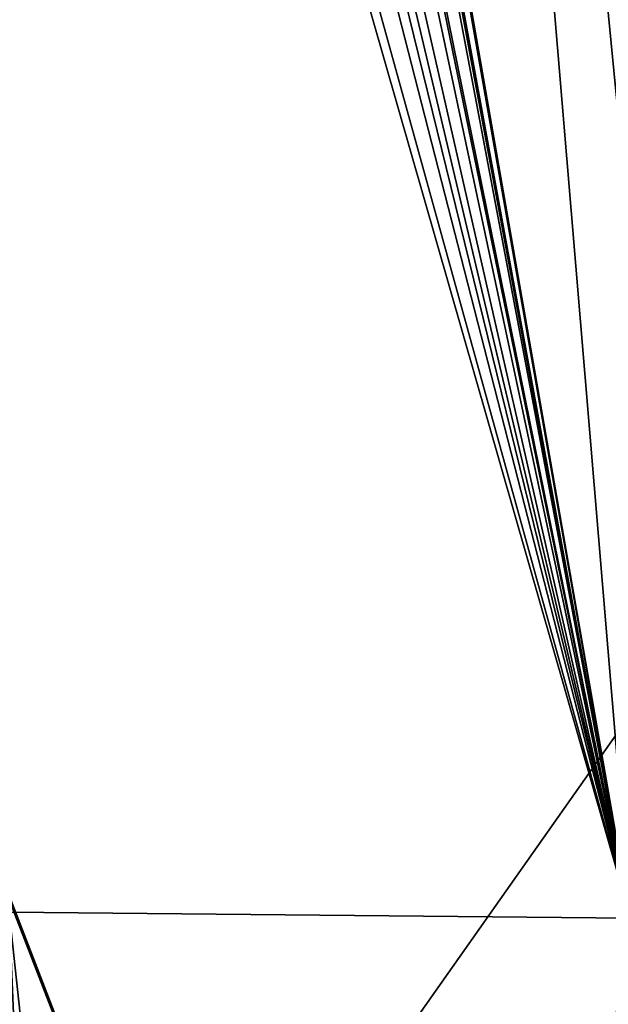
# Model space of a CAD drawing. Extents: x -143 to 155, y 0 to 257.
# Drawn here: x 91 to 94, y 158 to 164 of the extents above; entities that cross this region are included whole.
import ezdxf

# ---------------------------------------------------------------- set-up
doc = ezdxf.new("R2010")
doc.units = 0
doc.header["$MEASUREMENT"] = 0
doc.layers.get('0').update_dxf_attribs({"linetype": 'CONTINUOUS'})

msp = doc.modelspace()

# ---------------------------------------------------------------- linework, layer by layer
for points in [[(92.3601, 184.9078, 17.9499), (92.217, 171.9971, 13.6694), (94.5671, 158.5575, 10.3764)], [(94.5671, 158.5575, 10.3764), (94.5764, 162.1936, 11.494), (92.3601, 184.9078, 17.9499)], [(94.5764, 162.1936, 11.494), (94.7249, 181.1884, 17.5067), (92.3601, 184.9078, 17.9499)], [(92.217, 171.9971, 13.6694), (92.2381, 171.7557, 13.5989), (94.5671, 158.5575, 10.3764)], [(94.5671, 158.5575, 10.3764), (92.2381, 171.7557, 13.5989), (92.2006, 171.4415, 13.4797)], [(94.5671, 158.5575, 10.3764), (92.2006, 171.4415, 13.4797), (92.1852, 171.3908, 13.4565)], [(92.1852, 171.3908, 13.4565), (92.1605, 171.3094, 13.4192), (94.5671, 158.5575, 10.3764)], [(94.5671, 158.5575, 10.3764), (92.1605, 171.3094, 13.4192), (92.0324, 171.0625, 13.2829)], [(94.5671, 158.5575, 10.3764), (92.0324, 171.0625, 13.2829), (92.0127, 171.0247, 13.262)], [(92.0127, 171.0247, 13.262), (91.9422, 170.9331, 13.201), (94.5671, 158.5575, 10.3764)], [(94.5671, 158.5575, 10.3764), (91.9422, 170.9331, 13.201), (91.7898, 170.7964, 13.0883)], [(94.5671, 158.5575, 10.3764), (91.7898, 170.7964, 13.0883), (91.6914, 170.7082, 13.0155)], [(91.6914, 170.7082, 13.0155), (91.5999, 170.6516, 12.9555), (94.5671, 158.5575, 10.3764)], [(94.5671, 158.5575, 10.3764), (91.4807, 170.6046, 12.885), (91.2629, 170.519, 12.7563)], [(94.5671, 158.5575, 10.3764), (91.5999, 170.6516, 12.9555), (91.4807, 170.6046, 12.885)], [(91.2629, 170.519, 12.7563), (91.1467, 170.4955, 12.6939), (94.5671, 158.5575, 10.3764)], [(94.5671, 158.5575, 10.3764), (91.1467, 170.4955, 12.6939), (91.1475, 158.5899, 8.6816)], [(99.402, 151.313, -8.2714), (88.5293, 151.1028, -6.8085), (99.4038, 166.5567, -4.7426)], [(99.4038, 166.5567, -4.7426), (88.5293, 151.1028, -6.8085), (88.5311, 166.3724, -3.459)], [(88.6248, 165.218, 2.0397), (87.199, 159.6837, 0.6084), (93.2974, 153.1114, -1.0913)], [(93.2974, 153.1114, -1.0913), (88.6248, 165.1929, 2.1368), (88.6248, 165.218, 2.0397)], [(93.2974, 153.1114, -1.0913), (93.2974, 153.0863, -0.9942), (88.6248, 165.1929, 2.1368)], [(93.2974, 153.0863, -0.9942), (90.5542, 151.8891, -1.3038), (88.6248, 165.1929, 2.1368)], [(93.2974, 153.1114, -1.0913), (87.199, 159.6837, 0.6084), (89.5628, 153.6288, -0.9575)], [(91.1475, 158.5899, 8.6816), (89.6593, 150.4323, 4.7924), (91.6816, 146.0864, 4.9136)], [(94.5671, 158.5575, 10.3764), (91.1475, 158.5899, 8.6816), (92.5811, 145.2716, 5.3083)], [(92.5811, 145.2716, 5.3083), (91.1475, 158.5899, 8.6816), (91.6816, 146.0864, 4.9136)], [(92.5811, 145.2716, 5.3083), (95.6829, 145.2299, 7.0753), (94.5671, 158.5575, 10.3764)]]:
    msp.add_3dface(points)

doc.saveas('drawing.dxf')
